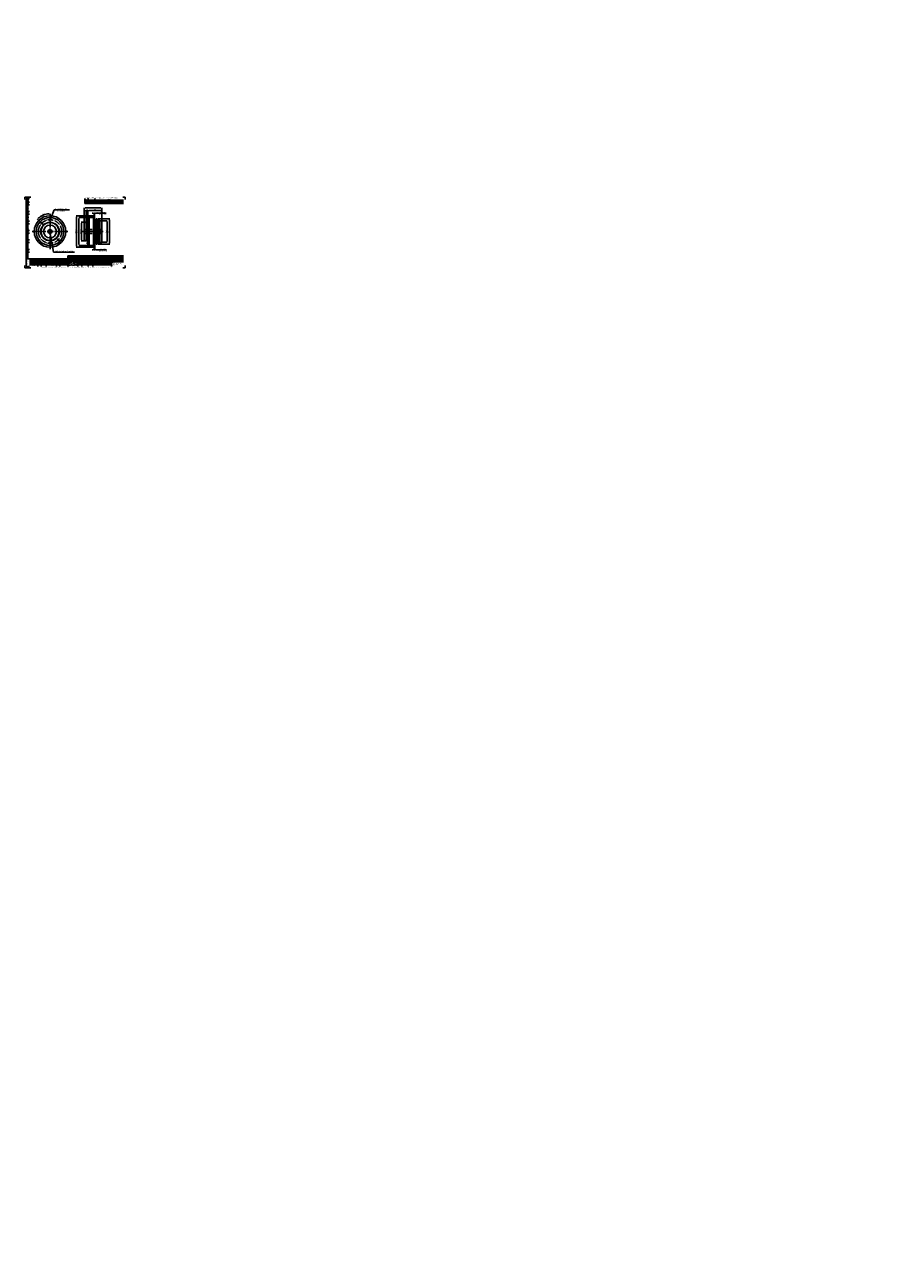
# Model space of a CAD drawing. Units: millimetres. Extents: x 40 to 18182, y -4027 to 1168.
import ezdxf

# ---------------------------------------------------------------- set-up
doc = ezdxf.new("R2010")
doc.units = ezdxf.units.MM
doc.linetypes.add('ACAD_ISO04W100', pattern=[30.5, 24, -3, 0.5, -3])
doc.linetypes.add('HIDDEN', pattern=[9.525, 6.35, -3.175])
doc.layers.get('0').update_dxf_attribs({"linetype": 'CONTINUOUS'})
doc.layers.get('DEFPOINTS').update_dxf_attribs({"linetype": 'CONTINUOUS'})
doc.layers.add('AM_5', color=3, linetype='CONTINUOUS', lineweight=25)
for name, color, linetype in [('Center', 253, 'ACAD_ISO04W100'), ('Hidden', 7, 'HIDDEN'), ('L1', 1, 'CONTINUOUS'), ('THIN', 5, 'CONTINUOUS')]:
    doc.layers.add(name, color=color, linetype=linetype)
doc.styles.get("Standard").update_dxf_attribs({"font": 'simplex.shx', "bigfont": 'whgtxt.shx'})
doc.styles.add('style1', font='ge7.shx', dxfattribs={"bigfont": 'whgtxt.shx'})
doc.dimstyles.new('KS', dxfattribs={"dimtxt": 5, "dimasz": 4, "dimexe": 1, "dimexo": 0, "dimgap": 1, "dimtad": 1, "dimdec": 3, "dimzin": 11, "dimdsep": 46, "dimtxsty": 'Standard', "dimcen": -2.5, "dimclrd": 5, "dimclre": 5, "dimclrt": 7, "dimadec": 0, "dimazin": 0, "dimtfac": 0.6, "dimtdec": 3, "dimtmove": 0, "dimatfit": 3, "dimfxl": 0, "dimtolj": 1, "dimtzin": 11, "dimarcsym": 0})
doc.dimstyles.new('KS$2', dxfattribs={"dimtxt": 5, "dimasz": 4, "dimexe": 1, "dimexo": 0, "dimgap": 1, "dimtad": 1, "dimdec": 3, "dimzin": 11, "dimdsep": 46, "dimtxsty": 'Standard', "dimcen": -2.5, "dimclrd": 5, "dimclre": 5, "dimclrt": 7, "dimadec": 0, "dimazin": 0, "dimtfac": 0.6, "dimtdec": 3, "dimtmove": 0, "dimatfit": 3, "dimfxl": 0, "dimtolj": 1, "dimtzin": 11, "dimarcsym": 0})
doc.dimstyles.new('KS1', dxfattribs={"dimscale": 0, "dimtxt": 5, "dimasz": 4, "dimexe": 1, "dimexo": 0, "dimgap": 1, "dimtad": 1, "dimdec": 3, "dimzin": 11, "dimdsep": 46, "dimtxsty": 'Standard', "dimcen": -3, "dimclrd": 5, "dimclre": 5, "dimclrt": 7, "dimadec": 0, "dimazin": 0, "dimtfac": 0.6, "dimtdec": 3, "dimtmove": 0, "dimatfit": 3, "dimfxl": 0, "dimtolj": 1, "dimtzin": 11, "dimarcsym": 0})
pattern_1 = [(45, (-2682.5701, -1981.6005), (-0.6735192, 0.6735192), [])]

# ---------------------------------------------------------------- blocks, each defined once
blk = doc.blocks.new('*D10')
at = {"layer": 'AM_5', "color": 5, "linetype": 'ByBlock', "lineweight": -2}
blk.add_line((104.6, 202.5), (90.8, 216.2), dxfattribs=at)
blk.add_arc((142.4, 164.7), 71.9, 93.1878, 131.8122, dxfattribs=at)
at = {"layer": 'AM_5', "color": 5}
for points in [[(94.9, 217.8), (94, 218.8), (91.5, 215.5)], [(138.3, 237.1), (138.4, 235.8), (142.4, 236.6)]]:
    blk.add_solid(points, dxfattribs=at)
at = {"layer": 'DEFPOINTS', "color": 0}
for p in [(104.6, 202.5), (123.8, 234.1), (142.4, 236.7), (112.9, 194.2), (142.4, 92.7)]:
    blk.add_point(p, dxfattribs=at)
at = {"layer": 'AM_5', "color": 7, "insert": (113.5, 234.3), "char_height": 5, "attachment_point": 5, "rotation": 22.5}
blk.add_mtext('\\A1;45°', dxfattribs=at)
blk = doc.blocks.new('*D11')
at = {"layer": 'DEFPOINTS', "color": 0}
for p in [(249.5, 228.7), (319.5, 228.7), (319.5, 100.7)]:
    blk.add_point(p, dxfattribs=at)
at = {"layer": 'L1', "color": 5, "lineweight": -2}
for p, q in [((319.5, 228.7), (248.5, 228.7)), ((249.5, 104.7), (249.5, 224.7)), ((319.5, 100.7), (248.5, 100.7))]:
    blk.add_line(p, q, dxfattribs=at)
at = {"layer": 'L1', "color": 5}
for points in [[(248.9, 224.7), (250.2, 224.7), (249.5, 228.7)], [(248.9, 104.7), (250.2, 104.7), (249.5, 100.7)]]:
    blk.add_solid(points, dxfattribs=at)
at = {"layer": 'L1', "color": 7, "insert": (246, 164.7), "char_height": 5, "attachment_point": 5, "rotation": 90}
blk.add_mtext('\\A1;%%C128', dxfattribs=at)
blk = doc.blocks.new('*D12')
at = {"layer": 'DEFPOINTS', "color": 0}
for p in [(260, 221.2), (296, 221.2), (296, 108.2)]:
    blk.add_point(p, dxfattribs=at)
at = {"layer": 'L1', "color": 5, "lineweight": -2}
for p, q in [((296, 221.2), (259, 221.2)), ((260, 112.2), (260, 217.2)), ((296, 108.2), (259, 108.2))]:
    blk.add_line(p, q, dxfattribs=at)
at = {"layer": 'L1', "color": 5}
for points in [[(259.4, 217.2), (260.7, 217.2), (260, 221.2)], [(259.4, 112.2), (260.7, 112.2), (260, 108.2)]]:
    blk.add_solid(points, dxfattribs=at)
at = {"layer": 'L1', "color": 7, "insert": (256.5, 164.7), "char_height": 5, "attachment_point": 5, "rotation": 90}
blk.add_mtext('\\A1;%%C113', dxfattribs=at)
blk = doc.blocks.new('*D13')
at = {"layer": 'DEFPOINTS', "color": 0}
for p in [(270.5, 202.2), (289.4, 202.2), (289.4, 127.2)]:
    blk.add_point(p, dxfattribs=at)
at = {"layer": 'L1', "color": 5, "lineweight": -2}
for p, q in [((289.4, 202.2), (269.5, 202.2)), ((270.5, 131.2), (270.5, 198.2)), ((289.4, 127.2), (269.5, 127.2))]:
    blk.add_line(p, q, dxfattribs=at)
at = {"layer": 'L1', "color": 5}
for points in [[(269.9, 198.2), (271.2, 198.2), (270.5, 202.2)], [(269.9, 131.2), (271.2, 131.2), (270.5, 127.2)]]:
    blk.add_solid(points, dxfattribs=at)
at = {"layer": 'L1', "color": 7, "insert": (267, 164.7), "char_height": 5, "attachment_point": 5, "rotation": 90}
blk.add_mtext('\\A1;%%C75h7', dxfattribs=at)
blk = doc.blocks.new('*D14')
at = {"layer": 'DEFPOINTS', "color": 0}
for p in [(342.4, 215.7), (384.5, 215.7), (342.4, 113.7)]:
    blk.add_point(p, dxfattribs=at)
at = {"layer": 'L1', "color": 5, "lineweight": -2}
for p, q in [((342.4, 215.7), (385.5, 215.7)), ((384.5, 117.7), (384.5, 211.7)), ((342.4, 113.7), (385.5, 113.7))]:
    blk.add_line(p, q, dxfattribs=at)
at = {"layer": 'L1', "color": 5}
for points in [[(383.9, 211.7), (385.2, 211.7), (384.5, 215.7)], [(383.9, 117.7), (385.2, 117.7), (384.5, 113.7)]]:
    blk.add_solid(points, dxfattribs=at)
at = {"layer": 'L1', "color": 7, "insert": (381, 164.7), "char_height": 5, "attachment_point": 5, "rotation": 90}
blk.add_mtext('\\A1;%%C102', dxfattribs=at)
blk = doc.blocks.new('*D15')
at = {"layer": 'DEFPOINTS', "color": 0}
for p in [(353, 208.7), (374, 208.7), (353, 120.7)]:
    blk.add_point(p, dxfattribs=at)
at = {"layer": 'L1', "color": 5, "lineweight": -2}
for p, q in [((353, 208.7), (375, 208.7)), ((374, 124.7), (374, 204.7)), ((353, 120.7), (375, 120.7))]:
    blk.add_line(p, q, dxfattribs=at)
at = {"layer": 'L1', "color": 5}
for points in [[(373.4, 204.7), (374.7, 204.7), (374, 208.7)], [(373.4, 124.7), (374.7, 124.7), (374, 120.7)]]:
    blk.add_solid(points, dxfattribs=at)
at = {"layer": 'L1', "color": 7, "insert": (370.5, 164.7), "char_height": 5, "attachment_point": 5, "rotation": 90}
blk.add_mtext('\\A1;%%C88', dxfattribs=at)
blk = doc.blocks.new('*D16')
at = {"layer": 'DEFPOINTS', "color": 0}
for p in [(289.4, 202.2), (296, 249.7), (296, 221.2)]:
    blk.add_point(p, dxfattribs=at)
at = {"layer": 'L1', "color": 5, "linetype": 'ByBlock', "lineweight": -2}
for p, q in [((285.4, 249.7), (281.4, 249.7)), ((289.4, 202.2), (289.4, 250.7)), ((289.4, 249.7), (296, 249.7)), ((296, 221.2), (296, 250.7)), ((300, 249.7), (304, 249.7))]:
    blk.add_line(p, q, dxfattribs=at)
at = {"layer": 'L1', "color": 5}
for points in [[(285.4, 250.3), (285.4, 249), (289.4, 249.7)], [(300, 250.3), (300, 249), (296, 249.7)]]:
    blk.add_solid(points, dxfattribs=at)
at = {"layer": 'L1', "color": 7, "insert": (292.7, 253.2), "char_height": 5, "attachment_point": 5}
blk.add_mtext('\\A1;6.6', dxfattribs=at)
blk = doc.blocks.new('*D17')
at = {"layer": 'DEFPOINTS', "color": 0}
for p in [(296, 221.2), (353, 249.7), (353, 208.7)]:
    blk.add_point(p, dxfattribs=at)
at = {"layer": 'L1', "color": 5, "linetype": 'ByBlock', "lineweight": -2}
for p, q in [((296, 221.2), (296, 250.7)), ((300, 249.7), (349, 249.7)), ((353, 208.7), (353, 250.7))]:
    blk.add_line(p, q, dxfattribs=at)
at = {"layer": 'L1', "color": 5}
for points in [[(300, 250.3), (300, 249), (296, 249.7)], [(349, 250.3), (349, 249), (353, 249.7)]]:
    blk.add_solid(points, dxfattribs=at)
at = {"layer": 'L1', "color": 7, "insert": (324.5, 253.2), "char_height": 5, "attachment_point": 5}
blk.add_mtext('\\A1;57', dxfattribs=at)
blk = doc.blocks.new('*D18')
at = {"layer": 'DEFPOINTS', "color": 0}
for p in [(281, 260.2), (353, 208.7), (281, 200.7)]:
    blk.add_point(p, dxfattribs=at)
at = {"layer": 'L1', "color": 5, "linetype": 'ByBlock', "lineweight": -2}
for p, q in [((281, 200.7), (281, 261.2)), ((349, 260.2), (285, 260.2)), ((353, 208.7), (353, 261.2))]:
    blk.add_line(p, q, dxfattribs=at)
at = {"layer": 'L1', "color": 5}
for points in [[(285, 260.8), (285, 259.5), (281, 260.2)], [(349, 260.8), (349, 259.5), (353, 260.2)]]:
    blk.add_solid(points, dxfattribs=at)
at = {"layer": 'L1', "color": 7, "insert": (317, 263.7), "char_height": 5, "attachment_point": 5}
blk.add_mtext('\\A1;72', dxfattribs=at)
blk = doc.blocks.new('*D19')
at = {"layer": 'DEFPOINTS', "color": 0}
for p in [(322, 239.2), (322, 228.7), (323.6, 228.7)]:
    blk.add_point(p, dxfattribs=at)
at = {"layer": 'L1', "color": 5, "linetype": 'ByBlock', "lineweight": -2}
for p, q in [((318, 239.2), (314, 239.2)), ((322, 228.7), (322, 240.2)), ((322, 239.2), (323.6, 239.2)), ((323.6, 228.7), (323.6, 240.2)), ((327.6, 239.2), (370.5, 239.2))]:
    blk.add_line(p, q, dxfattribs=at)
at = {"layer": 'L1', "color": 5}
for points in [[(318, 239.8), (318, 238.5), (322, 239.2)], [(327.6, 239.8), (327.6, 238.5), (323.6, 239.2)]]:
    blk.add_solid(points, dxfattribs=at)
at = {"layer": 'L1', "color": 7, "insert": (351.1, 242.7), "char_height": 5, "attachment_point": 5}
blk.add_mtext('\\A1;st-1.6mm', dxfattribs=at)
blk = doc.blocks.new('*D20')
at = {"layer": 'DEFPOINTS', "color": 0}
for p in [(322, 100.7), (324.5, 100.7), (322, 90.2)]:
    blk.add_point(p, dxfattribs=at)
at = {"layer": 'L1', "color": 5, "linetype": 'ByBlock', "lineweight": -2}
for p, q in [((322, 100.7), (322, 89.2)), ((324.5, 100.7), (324.5, 89.2)), ((318, 90.2), (314, 90.2)), ((322, 90.2), (324.5, 90.2)), ((328.5, 90.2), (372.4, 90.2))]:
    blk.add_line(p, q, dxfattribs=at)
at = {"layer": 'L1', "color": 5}
for points in [[(318, 90.8), (318, 89.5), (322, 90.2)], [(328.5, 90.8), (328.5, 89.5), (324.5, 90.2)]]:
    blk.add_solid(points, dxfattribs=at)
at = {"layer": 'L1', "color": 7, "insert": (352.5, 93.7), "char_height": 5, "attachment_point": 5}
blk.add_mtext('\\A1;st-2.5mm', dxfattribs=at)
blk = doc.blocks.new('W')
for p, q in [((-1.3, 2.2), (0, 0)), ((1.3, 2.2), (-1.3, 2.2)), ((0, 0), (1.3, 2.2)), ((1.3, 2.2), (2.5, 4.4))]:
    blk.add_line(p, q)
at = {"oblique": 10}
blk.add_text('6.3', height=1.08, dxfattribs=at).set_placement((-1.1, 2.7))
blk = doc.blocks.new('Z')
for p, q in [((-1.3, 2.2), (0, 0)), ((1.3, 2.2), (-1.3, 2.2)), ((0, 0), (1.3, 2.2)), ((1.3, 2.2), (2.5, 4.4))]:
    blk.add_line(p, q)
at = {"oblique": 10}
blk.add_text('3.2', height=1.08, dxfattribs=at).set_placement((-1.1, 2.7))
blk = doc.blocks.new('X')
for p, q in [((-1.3, 2.2), (0, 0)), ((1.3, 2.2), (-1.3, 2.2)), ((0, 0), (1.3, 2.2)), ((1.3, 2.2), (2.5, 4.4)), ((5.1, 4.4), (2.5, 4.4))]:
    blk.add_line(p, q)
at = {"oblique": 10}
for s, p in [('0.8', (-1.1, 2.7)), ('G', (3.4, 4.9))]:
    blk.add_text(s, height=1.08, dxfattribs=at).set_placement(p)
blk = doc.blocks.new('Y')
for p, q in [((-1.3, 2.2), (0, 0)), ((1.3, 2.2), (-1.3, 2.2)), ((0, 0), (1.3, 2.2)), ((1.3, 2.2), (2.5, 4.4)), ((5.1, 4.4), (2.5, 4.4))]:
    blk.add_line(p, q)
at = {"oblique": 10}
for s, p in [('1.6', (-1.1, 2.7)), ('G', (3.4, 4.9))]:
    blk.add_text(s, height=1.08, dxfattribs=at).set_placement(p)
blk = doc.blocks.new('BASE-O_R2')
h = blk.add_hatch(color=1)
h.paths.add_polyline_path([(257.7, 11.6, 1), (266.9, 11.6, 1)])
h.paths.add_polyline_path([(266.3, 11.6, -1), (258.3, 11.6, -1)], flags=16)
for color, points in [(150, [(261.4, 12.6, 1), (260.8, 12.8), (260.2, 10.6, 1), (260.8, 10.4)]), (176, [(262.4, 12.6, 1), (261.8, 12.8), (260.9, 9.5, 1), (261.5, 9.3)]), (40, [(263.7, 13.7, 1), (263.1, 13.9), (262.2, 10.6, 1), (262.8, 10.4)]), (1, [(264.4, 12.6, 1), (263.8, 12.8), (263.2, 10.6, 1), (263.8, 10.4)])]:
    blk.add_hatch(color=color).paths.add_polyline_path(points)
for p, q in [((0, 210), (17.7, 210)), ((0, 202.9), (0, 210)), ((13.5, 205.5), (4.5, 205.5)), ((4.5, 4.5), (4.5, 205.5)), ((4.5, 195), (13.5, 195)), ((4.5, 187), (13.5, 187)), ((7.4, 204.3), (7.8, 200.4)), ((7.4, 204.3), (10.6, 204.3)), ((7.8, 200.4), (10.2, 200.4)), ((9, 27), (9, 195)), ((10.6, 204.3), (10.2, 200.4)), ((177.5, 190.8), (177.5, 205.5)), ((292.5, 200.8), (177.5, 200.8)), ((292.5, 195.8), (177.5, 195.8)), ((292.5, 190.8), (177.5, 190.8)), ((187.5, 190.8), (187.5, 205.5)), ((207.5, 190.8), (207.5, 205.5)), ((289.9, 210), (297, 210)), ((297, 210), (297, 202.9)), ((4.5, 167), (13.5, 167)), ((4.5, 159), (13.5, 159)), ((4.5, 139), (13.5, 139)), ((4.5, 131), (13.5, 131)), ((4.5, 111), (13.5, 111)), ((4.5, 103), (13.5, 103)), ((4.5, 83), (13.5, 83)), ((4.5, 75), (13.5, 75)), ((4.5, 55), (13.5, 55)), ((4.5, 47), (13.5, 47)), ((0, 0), (0, 7.1)), ((17.7, 0), (0, 0)), ((4.5, 27), (127.5, 27)), ((13.5, 4.5), (4.5, 4.5)), ((13.5, 22.5), (127.5, 22.5)), ((13.5, 18), (127.5, 18)), ((13.5, 13.5), (127.5, 13.5)), ((13.5, 9), (127.5, 9)), ((38.5, 27), (38.5, 4.5)), ((48.5, 27), (48.5, 4.5)), ((63.5, 27), (63.5, 4.5)), ((93.5, 27), (93.5, 4.5)), ((103.5, 27), (103.5, 4.5)), ((127.5, 4.5), (127.5, 36)), ((127.5, 36), (292.5, 36)), ((128, 4.5), (128, 36)), ((128, 31.5), (157, 31.5)), ((128, 27), (157, 27)), ((128, 22.5), (157, 22.5)), ((128, 18), (157, 18)), ((134.9, 14.8), (135.9, 13)), ((137, 14.8), (134.9, 14.8)), ((134.9, 9.2), (135.9, 7.3)), ((137, 9.2), (134.9, 9.2)), ((135.9, 13), (137, 14.8)), ((135.9, 7.3), (137, 9.2)), ((139, 14.8), (137, 14.8)), ((137, 14.8), (138, 13)), ((139, 9.2), (137, 9.2)), ((137, 9.2), (138, 7.3)), ((138, 13), (139, 14.8)), ((138, 7.3), (139, 9.2)), ((139, 9.2), (140.1, 7.3)), ((141.1, 9.2), (139, 9.2)), ((140.1, 7.3), (141.1, 9.2)), ((149.3, 15.1), (150.4, 13.3)), ((151.4, 15.1), (149.3, 15.1)), ((149.3, 8.9), (150.4, 7.1)), ((151.4, 8.9), (149.3, 8.9)), ((150.4, 13.3), (151.4, 15.1)), ((150.4, 7.1), (151.4, 8.9)), ((151.4, 15.1), (152.5, 13.3)), ((153.5, 15.1), (151.4, 15.1)), ((151.4, 8.9), (152.5, 7.1)), ((153.5, 8.9), (151.4, 8.9)), ((152.5, 13.3), (153.5, 15.1)), ((152.5, 7.1), (153.5, 8.9)), ((153.5, 15.1), (154.5, 13.3)), ((155.6, 15.1), (153.5, 15.1)), ((153.5, 8.9), (154.5, 7.1)), ((155.6, 8.9), (153.5, 8.9)), ((154.5, 13.3), (155.6, 15.1)), ((154.5, 7.1), (155.6, 8.9)), ((157, 4.5), (157, 36)), ((157.5, 4.5), (157.5, 36)), ((157.5, 31.5), (292.5, 31.5)), ((157.5, 27), (292.5, 27)), ((157.5, 22.5), (292.5, 22.5)), ((157.5, 18), (292.5, 18)), ((157.5, 13.5), (256.5, 13.5)), ((157.5, 9), (256.5, 9)), ((169.1, 4.5), (169.1, 36)), ((187.2, 4.5), (187.2, 36)), ((201.9, 4.5), (201.9, 36)), ((256.5, 4.5), (256.5, 31.4)), ((268.9, 22.5), (268.9, 31.5)), ((297, 0), (289.9, 0)), ((297, 7.1), (297, 0))]:
    blk.add_line(p, q)
at = {"color": 5}
for p, q in [((7.7, 197.4), (6.7, 197.4)), ((8.4, 197.4), (9.6, 197.4)), ((9, 198.7), (9, 199.6)), ((9, 196.7), (9, 198)), ((9, 196.1), (9, 195.1)), ((10.3, 197.4), (11.3, 197.4))]:
    blk.add_line(p, q, dxfattribs=at)
at = {"color": 5, "linetype": 'ACAD_ISO04W100'}
blk.add_line((9, 205.2), (9, 199.4), dxfattribs=at)
for radius in [1.62, 1.2]:
    blk.add_circle((9, 197.4), radius)
at = {"xscale": 0.8172262390670918, "yscale": 0.8172262390670918, "zscale": 0.8172262390670918}
for name, p in [('Z', (131.1, 6.4)), ('W', (131.1, 12.4)), ('X', (144, 12.4)), ('Y', (144, 6.4))]:
    blk.add_blockref(name, p, dxfattribs=at)
at = {"style": 'style1'}
for s, height, p in [('공 차', 1.54, (7.7, 188.6)), ('1000초과 2000이하', 1.3, (12, 168.7)), ('%%p0.5', 1.3, (12.1, 188.4)), ('공 차', 1.54, (7.6, 160.8)), ('구 분', 1.6, (7.7, 174.8)), ('구 분', 1.6, (7.7, 146.8)), ('%%P0.3', 1.3, (12, 160.2)), ('315초과 1000이하', 1.3, (12, 141.3)), ('공 차', 1.54, (7.8, 132.5)), ('구 분', 1.6, (7.7, 118.8)), ('120초과 315이하', 1.3, (12, 114.1)), ('%%P0.2', 1.3, (12, 132.3)), ('공 차', 1.54, (7.7, 76.7)), ('공 차', 1.54, (7.8, 104.7)), ('구 분', 1.6, (7.7, 90.8)), ('%%P0.1', 1.3, (11.9, 76.5)), ('%%P0.15', 1.3, (12, 104)), ('30초과 120이하', 1.3, (12, 86.5)), ('공 차', 1.54, (7.5, 48.7)), ('구 분', 1.6, (7.7, 62.8)), ('구 분', 1.6, (7.7, 34.8)), ('6초과 30이하', 1.3, (11.8, 59.7)), ('6이하', 1.3, (11.9, 35.1)), ('%%P0.05', 1.3, (12, 47.7)), ('공차구분', 2.57, (10.3, 9.9))]:
    blk.add_text(s, height=height, rotation=90, dxfattribs=at).set_placement(p)
for s, height, p in [('본 도면은 (주)양헌기공의 자산으로서, 서면 승인 없이 복사, 복제 또는 다른 용도로 사용을 금합니다.', 1.859, (178.6, 206.7)), ('번호', 2.14, (180.3, 202)), ('날짜', 2.14, (194.9, 202)), ('확인 사항', 2.14, (243.8, 202)), ('입출력 회전타입', 1.8, (17.6, 10.4)), ('등분수/감속비', 1.8, (18.3, 19.3)), ('축간 거리', 1.8, (20.8, 23.8)), ('부착 자세', 1.8, (20.9, 5.8)), ('할부각', 1.8, (22.8, 14.8)), ('%%D(deg)', 1.8, (39.9, 15)), ('mm', 1.8, (41.4, 24)), ('THIS DRAWING IS COPYRIGHT AND SHOULD NOT BE COPIED, REPRODUCED OR OTHERWISE MADE USE OF WITHOUT THE WRITTEN PERMISSION OF YANGHEON MACHINERY CO.,LTD.', 1.8592, (48.8, 1.3)), ('입력축 마찰 TORQUE', 1.8, (66.3, 14.6)), ('입력축 회전 수', 1.8, (70.4, 19.2)), ('적용 캠 곡선', 1.8, (71.5, 23.8)), ('정정격 출력', 1.8, (72.7, 10.3)), ('동정격 출력', 1.8, (72.7, 5.8)), ('r.p.m', 1.8, (94.9, 19.5)), ('kgf.m', 1.8, (94.9, 15)), ('kgf.m', 1.8, (94.9, 10.6)), ('kgf.m', 1.8, (94.9, 6)), ('ANGLES', 1.5, (129.3, 19.7)), ('STD MACH TOLERANCES', 1.503, (129.4, 32.8)), ('DECIMALS', 1.5, (129.3, 28.5)), ('FRACTIONS', 1.5, (129.3, 24)), ('=', 1.23, (133.1, 13.6)), ('=', 1.23, (133.1, 7.7)), ('=', 1.23, (147.5, 13.6)), ('=', 1.23, (147.5, 7.7)), ('%%P.1', 1.5, (149.1, 28.5)), ('%%P.4', 1.5, (149.1, 24)), ('%%P.5%%D', 1.5, (149.1, 19.7)), ('G', 1.31, (152, 15.6)), ('G', 1.31, (152, 9.4)), ('승 인', 1.8, (160.5, 32.8)), ('검 토', 1.8, (160.5, 28.3)), ('작 성', 1.8, (160.5, 23.8)), ('REDUCER2', 1.8, (187.9, 19.5)), ('DWG NO.', 1.8, (189.3, 32.7)), (' MOTOR', 1.8, (188.9, 10.4)), ('C/B', 1.8, (191.4, 15))]:
    blk.add_text(s, height=height, dxfattribs=at).set_placement(p)
at = {"char_height": 2.56, "width": 23.998, "attachment_point": 1, "style": 'style1'}
for s, insert in [('{\\fBodoni Bd BT|b0|i0|c0|p2;YANGHEON}', (267.9, 14.8)), ('{\\fBodoni Bd BT|b0|i0|c0|p2;MACHINERY}', (267.9, 10.9))]:
    blk.add_mtext(s, dxfattribs=dict(at, insert=insert))

msp = doc.modelspace()

# ---------------------------------------------------------------- hatches: boundary and pattern name
at = {"layer": 'L1'}
h = msp.add_hatch(dxfattribs=at)
h.set_pattern_fill('ANSI31', color=5, scale=0.3)
h.set_pattern_definition(pattern_1)
h.paths.add_polyline_path([(322.0297, 215.6788), (323.6297, 215.6788), (323.6297, 228.6788), (322.0297, 228.6788)])
h = msp.add_hatch(dxfattribs=at)
h.set_pattern_fill('ANSI31', color=5, scale=0.3)
h.set_pattern_definition(pattern_1)
h.paths.add_polyline_path([(324.5297, 113.6788), (322.0297, 113.6788), (322.0297, 100.6788), (324.5297, 100.6788)])

# ---------------------------------------------------------------- linework, layer by layer
at = {"layer": 'Center'}
for p, q in [((112.8752, 194.1686), (104.5793, 202.4645)), ((142.365, 236.6788), (142.365, 92.6788)), ((290.9592, 212.1788), (302.7094, 212.1788)), ((70.365, 164.6788), (214.365, 164.6788)), ((273.0297, 164.6788), (359.0297, 164.6788)), ((171.8547, 135.1891), (180.1506, 126.8932)), ((302.7094, 117.1788), (290.9592, 117.1788))]:
    msp.add_line(p, q, dxfattribs=at)
msp.add_circle((142.365, 164.6788), 47.5, dxfattribs=at)
at = {"layer": 'Hidden', "ltscale": 0.3}
for p, q in [((322.0297, 228.6788), (323.6297, 228.6788)), ((323.6297, 228.6788), (323.6297, 215.6788)), ((322.0297, 100.6788), (324.5297, 100.6788)), ((324.5297, 113.6788), (324.0297, 113.6788)), ((324.5297, 113.6788), (324.5297, 100.6788))]:
    msp.add_line(p, q, dxfattribs=at)
at = {"layer": 'Hidden', "ltscale": 0.5}
for p, q in [((281.0297, 172.9288), (353.0297, 172.9288)), ((281.0297, 156.4288), (353.0297, 156.4288))]:
    msp.add_line(p, q, dxfattribs=at)
at = {"layer": 'L1'}
for p, q in [((289.4297, 202.1788), (296.0297, 202.1788)), ((289.4297, 127.1788), (289.4297, 202.1788)), ((296.0297, 221.1788), (319.5297, 221.1788)), ((296.0297, 108.1788), (296.0297, 221.1788)), ((301.0297, 221.1788), (301.0297, 108.1788)), ((319.5297, 228.6788), (322.0297, 228.6788)), ((319.5297, 100.6788), (319.5297, 228.6788)), ((322.0297, 228.6788), (322.0297, 100.6788)), ((322.0297, 215.6788), (324.0297, 215.6788)), ((324.0297, 215.6788), (326.6297, 196.6788)), ((324.0297, 215.6788), (324.0297, 113.6788)), ((326.6297, 196.6788), (329.2297, 215.6788)), ((329.2297, 215.6788), (333.2297, 215.6788)), ((329.2297, 215.6788), (329.2297, 113.6788)), ((331.2297, 215.6788), (331.2297, 113.6788)), ((333.2297, 215.6788), (335.8297, 196.6788)), ((333.2297, 215.6788), (333.2297, 113.6788)), ((335.8297, 196.6788), (338.4297, 215.6788)), ((338.4297, 215.6788), (342.4297, 215.6788)), ((338.4297, 215.6788), (338.4297, 113.6788)), ((340.4297, 113.6788), (340.4297, 215.6788)), ((342.4297, 215.6788), (345.0297, 196.6788)), ((342.4297, 215.6788), (342.4297, 113.6788)), ((345.0297, 208.6788), (353.0297, 208.6788)), ((345.0297, 120.6788), (345.0297, 208.6788)), ((353.0297, 208.6788), (353.0297, 120.6788)), ((281.0297, 128.6788), (281.0297, 200.6788)), ((281.0297, 200.6788), (289.4297, 200.6788)), ((326.6297, 196.6788), (326.6297, 132.6788)), ((335.8297, 196.6788), (335.8297, 132.6788)), ((353.0297, 169.6788), (345.0297, 169.6788)), ((353.0297, 159.6788), (345.0297, 159.6788)), ((289.4297, 128.6788), (281.0297, 128.6788)), ((296.0297, 127.1788), (289.4297, 127.1788)), ((319.5297, 108.1788), (296.0297, 108.1788)), ((322.0297, 100.6788), (319.5297, 100.6788)), ((324.0297, 113.6788), (322.0297, 113.6788)), ((326.6297, 132.6788), (324.0297, 113.6788)), ((329.2297, 113.6788), (326.6297, 132.6788)), ((333.2297, 113.6788), (329.2297, 113.6788)), ((335.8297, 132.6788), (333.2297, 113.6788)), ((338.4297, 113.6788), (335.8297, 132.6788)), ((342.4297, 113.6788), (338.4297, 113.6788)), ((345.0297, 132.6788), (342.4297, 113.6788)), ((353.0297, 120.6788), (345.0297, 120.6788))]:
    msp.add_line(p, q, dxfattribs=at)
for centre, radius in [((142.365, 164.6788), 64), ((142.365, 164.6788), 56.5), ((142.365, 164.6788), 37.5), ((142.365, 212.1788), 2.4587), ((94.865, 164.6788), 2.4587), ((142.365, 164.6788), 36.5), ((108.7273, 198.3165), 2.4587), ((142.365, 164.6788), 26), ((142.365, 164.6788), 8.25), ((189.865, 164.6788), 2.4587), ((142.365, 117.1788), 2.4587), ((176.0027, 131.0411), 2.4587)]:
    msp.add_circle(centre, radius, dxfattribs=at)
at = {"layer": 'THIN'}
for centre, start, end in [((108.7273, 198.3165), 272.3804795, 182.3804795), ((142.365, 212.1788), 261.1786227, 171.1786227), ((94.865, 164.6788), 278.9992136, 188.9992136), ((189.865, 164.6788), 98.9992136, 8.9992136), ((142.365, 117.1788), 81.1786227, 351.1786227), ((176.0027, 131.0411), 92.3804795, 2.3804795)]:
    msp.add_arc(centre, 3, start, end, dxfattribs=at)

# ---------------------------------------------------------------- block references
at = {"xscale": 1.371428571428571, "yscale": 1.371428571428571, "zscale": 1.371428571428571}
msp.add_blockref('BASE-O_R2', (39.9381, 16.7186), dxfattribs=at)

# ---------------------------------------------------------------- texts
at = {"layer": 'L1', "color": 2}
for s, p in [('..', (278.5675, 61.444)), ('..', (278.5675, 55.2726)), ('YF07', (318.8682, 61.6235)), ('YH', (274.093, 24.4828)), ('..', (274.093, 30.6542)), ('2017.08.01', (274.399, 42.7976)), ('..', (274.399, 36.6261))]:
    msp.add_text(s, height=2.46857, dxfattribs=at).set_placement(p)
at = {"layer": 'L1', "color": 7}
for s, insert, char_height, attachment_point in [('\\A1;  ', (3570.1769, 1004.575), 3.5, 4), ('\\A1;  ', (2834.2116, 524.4329), 3.5, 4), ('6-M6*P1.0*DP9', (163.7324, 256.038), 5, 4), ('P.C.D%%C95', (172.9, 247.2088), 5, 4), ('(7TF-7L,25H)', (330.563, 233.2603), 5, 4), ('내경가공 %%C16.5~%%C40까지', (162.083, 83.6209), 5, 4), ('(7TF-12L,40H)', (330.563, 84.2603), 5, 4), ('\\A1;  ', (2530.3884, -1607.774), 5, 6), ('\\A1;  ', (1463.8996, -1668.9059), 4.5, 6), ('\\A1; ', (2542.2207, -1665.4737), 5, 6), ('\\A1;  ', (1611.045, -3967.1939), 3.5, 4), ('\\A1;  ', (2171.7894, -3998.5403), 3.5, 6), ('\\A1;  ', (2961.9377, -4026.8444), 3.5, 6)]:
    msp.add_mtext(s, dxfattribs=dict(at, insert=insert, char_height=char_height, attachment_point=attachment_point))
at = {"layer": 'L1', "color": 2, "insert": (407.2586, 46.666), "char_height": 3.862337, "width": 22.382169, "attachment_point": 1}
msp.add_mtext('{\\fDotumChe|b1|i0|c129|p49;외 관 도}', dxfattribs=at)

# ---------------------------------------------------------------- dimensions: what is measured, and where the dimension line sits
at = {"layer": 'AM_5'}
dim = msp.add_angular_dim_2l(base=(123.755, 234.1323), line1=((142.365, 236.6788), (142.365, 92.6788)), line2=((112.8752, 194.1686), (104.5793, 202.4645)), dimstyle='KS$2', override={"dimarcsym": 1}, dxfattribs=at)
dim.commit()
dim.dimension.update_dxf_attribs({"geometry": '*D10', "text_midpoint": (113.5093, 234.3426)})
at = {"layer": 'L1'}
for base, p1, p2, picture, middle in [((281.0297, 260.1788), (353.0297, 208.6788), (281.0297, 200.6788), '*D18', (317.0297, 260.1788)), ((296.0297, 249.6788), (289.4297, 202.1788), (296.0297, 221.1788), '*D16', (292.7297, 249.6788))]:
    dim = msp.add_linear_dim(base=base, p1=p1, p2=p2, dimstyle='KS', override={"dimarcsym": 1}, dxfattribs=at)
    dim.commit()
    dim.dimension.update_dxf_attribs({"geometry": picture, "text_midpoint": middle, "dimtype": 160})
dim = msp.add_linear_dim(base=(353.0297, 249.6788), p1=(296.0297, 221.1788), p2=(353.0297, 208.6788), dimstyle='KS', override={"dimarcsym": 1}, dxfattribs=at)
dim.commit()
dim.dimension.update_dxf_attribs({"geometry": '*D17', "text_midpoint": (324.5297, 253.1788)})
for base, p1, p2, picture, middle in [((249.5297, 228.6788), (319.5297, 100.6788), (319.5297, 228.6788), '*D11', (249.5297, 164.6788)), ((260.0297, 221.1788), (296.0297, 108.1788), (296.0297, 221.1788), '*D12', (260.0297, 164.6788)), ((384.5297, 215.6788), (342.4297, 113.6788), (342.4297, 215.6788), '*D14', (384.5297, 164.6788)), ((374.0297, 208.6788), (353.0297, 120.6788), (353.0297, 208.6788), '*D15', (374.0297, 164.6788))]:
    dim = msp.add_linear_dim(base=base, p1=p1, p2=p2, angle=90, dimstyle='KS1', override={"dimscale": 1, "dimpost": '%%C<>'}, dxfattribs=at)
    dim.commit()
    dim.dimension.update_dxf_attribs({"geometry": picture, "text_midpoint": middle, "dimtype": 160})
dim = msp.add_linear_dim(base=(270.5297, 202.1788), p1=(289.4297, 127.1788), p2=(289.4297, 202.1788), angle=90, text='<>h7', dimstyle='KS1', override={"dimscale": 1, "dimpost": '%%C<>'}, dxfattribs=at)
dim.commit()
dim.dimension.update_dxf_attribs({"geometry": '*D13', "text_midpoint": (270.5297, 164.6788), "dimtype": 160})
for base, p1, p2, picture, middle in [((322.0297, 239.1788), (323.6297, 228.6788), (322.0297, 228.6788), '*D19', (351.0821, 239.1788)), ((322.0297, 90.1788), (324.5297, 100.6788), (322.0297, 100.6788), '*D20', (352.4582, 90.1788))]:
    dim = msp.add_linear_dim(base=base, p1=p1, p2=p2, text='st-<>mm', dimstyle='KS', override={"dimarcsym": 1}, dxfattribs=at)
    dim.commit()
    dim.dimension.update_dxf_attribs({"geometry": picture, "text_midpoint": middle, "dimtype": 160})

# ---------------------------------------------------------------- leaders
at = {"layer": 'L1', "color": 5, "annotation_type": 0, "has_hookline": 1, "hookline_direction": 0}
for points, text_width in [([(144.4436, 214.3419), (158.7324, 252.538), (162.7324, 252.538)], 58.0952), ([(142.365, 156.4288), (157.083, 80.1209), (161.083, 80.1209)], 80.1637)]:
    msp.add_leader(points, dimstyle='KS', override={"dimasz": 4}, dxfattribs=dict(at, text_width=text_width))

doc.saveas('drawing.dxf')
